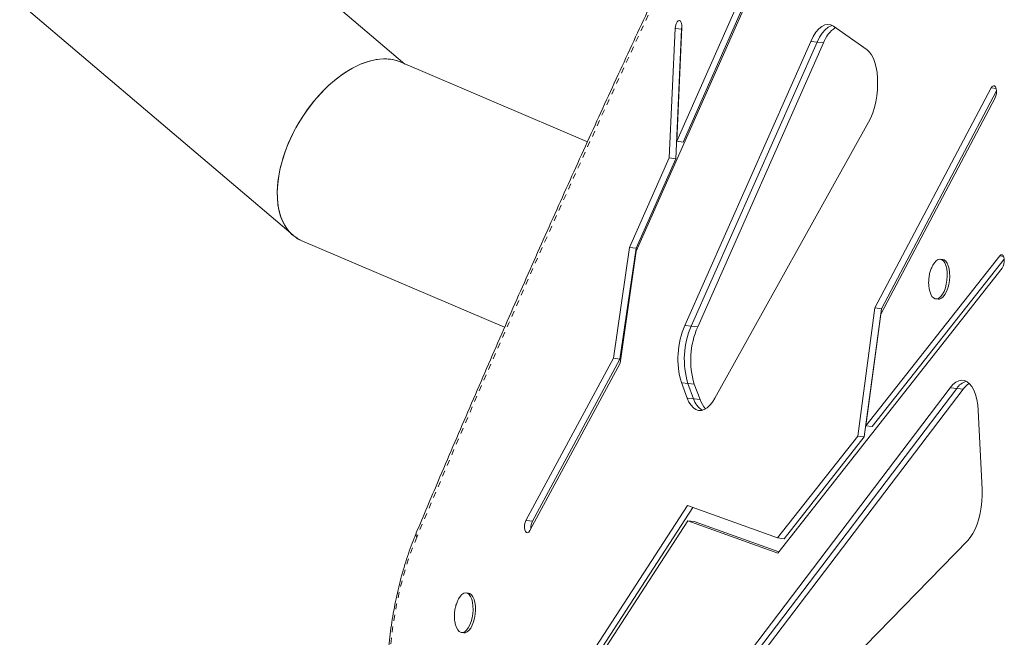
# Model space of a CAD drawing. Extents: x -100 to 530, y -9 to 457.
# Drawn here: x 139 to 156, y 155 to 166 of the extents above; entities that cross this region are included whole.
import ezdxf

# ---------------------------------------------------------------- set-up
doc = ezdxf.new("R2010")
doc.units = 0
doc.header["$LTSCALE"] = 0.125
doc.header["$MEASUREMENT"] = 0
doc.linetypes.add('PHANTOM', pattern=[0.5, 0.25, -0.05, 0.05, -0.05, 0.05, -0.05])
doc.layers.add('CONTOUR', color=7, linetype='CONTINUOUS')

msp = doc.modelspace()

# ---------------------------------------------------------------- linework, layer by layer
at = {"layer": 'CONTOUR', "linetype": 'Continuous', "lineweight": 15}
for p, q in [((146.04671, 164.77021), (142.79129, 167.53305)), ((151.99042, 166.27586), (150.73191, 163.43765)), ((152.08645, 166.2299), (150.84265, 163.42486)), ((150.03487, 161.54209), (152.06664, 166.1242)), ((139.40387, 165.81734), (144.11672, 161.81761)), ((150.70551, 165.38158), (150.60465, 163.15065)), ((150.81625, 165.36879), (150.71539, 163.13786)), ((150.73191, 163.43765), (150.82093, 165.40668)), ((150.82102, 165.40874), (150.81625, 165.36879)), ((154.01359, 165.01355), (153.43671, 165.4201)), ((153.04384, 165.16102), (150.87309, 160.26548)), ((153.15458, 165.14823), (150.98383, 160.25269)), ((153.26532, 165.13544), (151.09457, 160.23991)), ((149.19269, 163.428), (145.96322, 164.80583)), ((156.15477, 164.35721), (154.15083, 160.56443)), ((154.25045, 160.45537), (156.22126, 164.18542)), ((156.24574, 164.307), (154.26157, 160.55164)), ((151.3917, 159.012), (154.03972, 163.76734)), ((150.84265, 163.42486), (150.73191, 163.43765)), ((150.60465, 163.15065), (149.92004, 161.6067)), ((150.71539, 163.13786), (150.60465, 163.15065)), ((150.71539, 163.13786), (150.03078, 161.59391)), ((144.2694, 161.72326), (147.76541, 160.2317)), ((149.92004, 161.6067), (149.64112, 159.69742)), ((150.03078, 161.59391), (149.75186, 159.68463)), ((149.75575, 159.61491), (150.03487, 161.54209)), ((150.03078, 161.59391), (149.92004, 161.6067)), ((156.30182, 161.46094), (153.99376, 158.53171)), ((156.38014, 161.407), (154.1045, 158.51892)), ((155.31927, 161.39972), (155.27774, 161.40451)), ((152.47446, 156.34061), (156.34519, 161.25305)), ((155.19887, 160.72145), (155.24039, 160.71666)), ((154.15083, 160.56443), (153.8563, 158.35726)), ((154.26157, 160.55164), (153.96704, 158.34447)), ((153.99376, 158.53171), (154.25045, 160.45537)), ((154.26157, 160.55164), (154.15083, 160.56443)), ((149.64112, 159.69742), (148.13361, 156.90196)), ((148.19891, 156.72797), (149.75575, 159.61491)), ((149.75186, 159.68463), (148.24435, 156.88917)), ((149.75186, 159.68463), (149.64112, 159.69742)), ((150.81399, 159.27819), (150.9136, 159.01183)), ((150.92473, 159.2654), (151.02434, 158.99905)), ((151.03547, 159.25261), (151.13508, 158.98626)), ((155.44877, 159.18969), (151.70771, 154.27056)), ((155.55951, 159.17691), (151.81845, 154.25777)), ((155.67025, 159.16412), (151.92919, 154.24498)), ((155.99962, 157.44024), (155.93083, 158.79553)), ((154.1045, 158.51892), (153.99376, 158.53171)), ((153.8563, 158.35726), (152.4718, 156.60015)), ((153.96704, 158.34447), (152.58254, 156.58736)), ((153.96704, 158.34447), (153.8563, 158.35726)), ((150.91574, 157.15944), (147.84655, 152.43144)), ((151.01226, 157.12475), (147.95729, 152.41865)), ((152.4718, 156.60015), (150.91574, 157.15944)), ((147.90104, 152.23914), (150.92516, 156.89771)), ((150.92516, 156.89771), (152.47446, 156.34061)), ((151.0359, 156.88493), (150.92516, 156.89771)), ((151.0359, 156.88493), (152.49106, 156.36167)), ((151.99873, 152.71591), (155.74944, 156.55559)), ((152.58254, 156.58736), (152.4718, 156.60015)), ((147.14251, 155.64871), (147.10098, 155.6535)), ((147.0221, 154.97044), (147.06363, 154.96565))]:
    msp.add_line(p, q, dxfattribs=at)
at = {"layer": 'CONTOUR', "linetype": 'PHANTOM', "lineweight": 0}
for p, q in [((150.81625, 165.36879), (150.70551, 165.38158)), ((153.15458, 165.14823), (153.04384, 165.16102)), ((153.26532, 165.13544), (153.15458, 165.14823)), ((156.23996, 164.34737), (156.15477, 164.35721)), ((156.36831, 161.45326), (156.30182, 161.46094)), ((150.98383, 160.25269), (150.87309, 160.26548)), ((151.09457, 160.23991), (150.98383, 160.25269)), ((150.92473, 159.2654), (150.81399, 159.27819)), ((151.03547, 159.25261), (150.92473, 159.2654)), ((155.55951, 159.17691), (155.44877, 159.18969)), ((155.67025, 159.16412), (155.55951, 159.17691)), ((151.02434, 158.99905), (150.9136, 159.01183)), ((151.13508, 158.98626), (151.02434, 158.99905)), ((148.24435, 156.88917), (148.13361, 156.90196))]:
    msp.add_line(p, q, dxfattribs=at)
at = {"layer": 'CONTOUR', "linetype": 'Continuous', "lineweight": 15, "flags": 128}
for points in [[(150.82093, 165.40668), (150.81937, 165.44823), (150.81103, 165.48326), (150.79692, 165.50754), (150.77875, 165.51814), (150.75871, 165.51378), (150.73921, 165.49499), (150.72261, 165.46404), (150.71091, 165.42465), (150.70551, 165.38158)], [(153.43671, 165.4201), (153.38868, 165.4445), (153.33799, 165.45207), (153.28582, 165.44264), (153.23334, 165.41642), (153.18175, 165.37401), (153.13223, 165.31638), (153.08591, 165.24484), (153.04384, 165.16102)], [(153.41273, 165.43457), (153.39656, 165.42985), (153.34408, 165.40363), (153.29249, 165.36122), (153.24297, 165.30359), (153.19665, 165.23205), (153.15458, 165.14823)], [(153.41273, 165.43457), (153.39656, 165.42985), (153.34408, 165.40363), (153.29249, 165.36122), (153.24297, 165.30359), (153.19665, 165.23205), (153.15458, 165.14823)], [(154.03972, 163.76734), (154.07798, 163.84437), (154.11189, 163.93007), (154.14081, 164.02279), (154.16418, 164.12078), (154.18156, 164.22217), (154.19262, 164.32504), (154.19714, 164.42742), (154.19505, 164.52736), (154.18637, 164.62296), (154.17129, 164.71241), (154.15007, 164.794), (154.12313, 164.86618), (154.09099, 164.92757), (154.05424, 164.977), (154.01359, 165.01355)], [(156.22126, 164.18542), (156.2355, 164.22135), (156.24401, 164.26331), (156.24578, 164.30623), (156.24057, 164.34494), (156.22903, 164.37477), (156.21254, 164.39213), (156.19309, 164.39491), (156.17303, 164.38278), (156.15477, 164.35721)], [(156.34519, 161.25305), (156.36227, 161.28266), (156.37468, 161.32124), (156.38091, 161.36413), (156.38023, 161.40615), (156.3727, 161.44225), (156.35923, 161.46807), (156.34146, 161.48049), (156.32152, 161.47801), (156.30182, 161.46094)], [(155.13689, 161.27904), (155.14762, 161.30061), (155.17588, 161.34526), (155.2067, 161.37835), (155.23881, 161.39853), (155.2709, 161.40497), (155.30165, 161.39741), (155.32982, 161.37616), (155.35423, 161.34209), (155.3739, 161.29659), (155.38802, 161.24152), (155.39601, 161.17915), (155.39754, 161.11202), (155.39256, 161.04289), (155.38126, 160.97458), (155.3641, 160.90988), (155.3418, 160.85146), (155.31526, 160.80169), (155.28557, 160.76262), (155.25394, 160.73585), (155.22167, 160.72247), (155.19009, 160.72303), (155.16048, 160.73751), (155.13405, 160.76532), (155.1119, 160.80531), (155.09491, 160.85585), (155.09086, 160.87314)], [(155.31927, 161.39972), (155.34318, 161.39261), (155.37134, 161.37136), (155.39576, 161.33729), (155.41543, 161.29179), (155.42955, 161.23673), (155.43754, 161.17436), (155.43907, 161.10723), (155.43408, 161.03809), (155.42278, 160.96978), (155.40563, 160.90509), (155.38333, 160.84666), (155.35678, 160.79689), (155.32709, 160.75783), (155.29547, 160.73105), (155.2632, 160.71768), (155.24039, 160.71666)], [(155.93083, 158.79553), (155.92209, 158.89528), (155.90639, 158.9884), (155.88405, 159.07296), (155.85555, 159.14723), (155.82146, 159.20968), (155.78249, 159.259), (155.73945, 159.2942), (155.69322, 159.31454), (155.64475, 159.31959), (155.59505, 159.30927), (155.54513, 159.28378), (155.49604, 159.24364), (155.44877, 159.18969)], [(150.9136, 159.01183), (150.94397, 158.94357), (150.97946, 158.88726), (151.01937, 158.84402), (151.0629, 158.81472), (151.10919, 158.79992), (151.15731, 158.79994), (151.2063, 158.81477), (151.2552, 158.84411), (151.30302, 158.88738), (151.34883, 158.94372), (151.3917, 159.012)], [(155.74944, 156.55559), (155.79504, 156.60967), (155.83788, 156.6756), (155.87715, 156.75208), (155.91206, 156.83764), (155.94195, 156.93061), (155.96623, 157.02917), (155.98443, 157.13142), (155.99619, 157.23536), (156.00129, 157.33898), (155.99962, 157.44024)], [(148.13361, 156.90196), (148.11919, 156.86632), (148.11045, 156.82449), (148.10844, 156.78152), (148.11341, 156.74257), (148.12475, 156.71236), (148.14109, 156.69452), (148.16048, 156.69121), (148.18056, 156.70283), (148.19891, 156.72797)], [(146.96012, 155.52803), (146.97086, 155.5496), (146.99912, 155.59425), (147.02993, 155.62734), (147.06204, 155.64751), (147.09413, 155.65396), (147.12489, 155.6464), (147.15305, 155.62515), (147.17747, 155.59107), (147.19714, 155.54558), (147.21126, 155.49051), (147.21925, 155.42814), (147.22078, 155.36101), (147.21579, 155.29188), (147.20449, 155.22356), (147.18734, 155.15887), (147.16504, 155.10045), (147.13849, 155.05068), (147.1088, 155.01161), (147.07718, 154.98484), (147.04491, 154.97146), (147.01333, 154.97202), (146.98371, 154.9865), (146.95729, 155.01431), (146.93513, 155.0543), (146.91815, 155.10484), (146.9141, 155.12213)], [(147.14251, 155.64871), (147.16642, 155.6416), (147.19458, 155.62035), (147.219, 155.58628), (147.23867, 155.54078), (147.25279, 155.48572), (147.26078, 155.42335), (147.26231, 155.35622), (147.25732, 155.28708), (147.24602, 155.21877), (147.22887, 155.15408), (147.20656, 155.09565), (147.18002, 155.04588), (147.15033, 155.00682), (147.1187, 154.98004), (147.08644, 154.96666), (147.06363, 154.96565)]]:
    msp.add_lwpolyline(points, dxfattribs=at)
at = {"layer": 'CONTOUR', "linetype": 'PHANTOM', "lineweight": 0, "flags": 128}
msp.add_lwpolyline([(146.25129, 156.61701), (146.18059, 156.43974), (146.11462, 156.25505), (146.05367, 156.06376), (145.99799, 155.86666), (145.94783, 155.6646), (145.90341, 155.45846), (145.8649, 155.2491), (145.83248, 155.03742), (145.80628, 154.82434), (145.78641, 154.61075), (145.77297, 154.39758), (145.76601, 154.18573), (145.76555, 153.97612), (145.77161, 153.76963), (145.78414, 153.56716), (145.80311, 153.36955), (145.82843, 153.17767), (145.85999, 152.99234), (145.89765, 152.81433), (145.94126, 152.64442), (145.99063, 152.48334)], dxfattribs=at)
at = {"layer": 'CONTOUR', "linetype": 'PHANTOM', "lineweight": 0}
for centre, radius, start, end in [((380.09309, 58.25681), 253.68625, 154.7839438, 157.1870584), ((146.31743, 156.66156), 0.07974, 160.321438, 213.963453)]:
    msp.add_arc(centre, radius, start, end, dxfattribs=at)
at = {"layer": 'CONTOUR', "linetype": 'Continuous', "lineweight": 15}
for centre, radius, start, end in [((153.78483, 164.94579), 0.55305, 125.044553, 159.944838), ((152.18066, 159.6918), 1.42789, 156.310972, 196.837899), ((152.2914, 159.67901), 1.42789, 156.310972, 196.837899), ((152.40214, 159.66622), 1.42789, 156.310972, 196.837899), ((155.81584, 159.01044), 0.30564, 107.27624, 146.998903), ((155.97521, 158.94761), 0.374, 122.032546, 144.625833), ((151.35683, 159.09544), 0.34618, 196.167547, 237.701919), ((151.537, 159.12071), 0.42381, 198.496819, 223.746753), ((148.46977, 156.77918), 0.25083, 153.992159, 183.062173)]:
    msp.add_arc(centre, radius, start, end, dxfattribs=at)
for start_param, end_param in [(0.0877214, 3.22931406), (0.0877214, 1.83177569), (1.83177569, 3.22931406)]:
    msp.add_ellipse((145.11631, 163.26454), major_axis=(0.92682, 1.49988), ratio=0.58098992, start_param=start_param, end_param=end_param, dxfattribs=at)
for points, knots in [([(150.57653, 166.4165), (150.48191, 166.21534), (150.20752, 165.63195), (149.75615, 164.66032), (149.22364, 163.49912), (148.69491, 162.33012), (148.16995, 161.15353), (147.64877, 159.96943), (147.13151, 158.77777), (146.66276, 157.68394), (146.36765, 156.98513), (146.24236, 156.68845)], [0, 0, 0, 0, 0.063684094, 0.184691912, 0.305699214, 0.426705725, 0.547711458, 0.668716425, 0.789720637, 0.910724107, 1, 1, 1, 1]), ([(155.13573, 161.27621), (155.1264, 161.25451), (155.10715, 161.20973), (155.08783, 161.13648), (155.07682, 161.06393), (155.07652, 161.01589), (155.07639, 160.99469)], [0, 0, 0, 0, 0.24411805, 0.50374605, 0.78103198, 1, 1, 1, 1]), ([(155.07639, 160.99469), (155.0776, 160.96729), (155.07939, 160.92703), (155.08869, 160.88792), (155.09166, 160.87543)], [0, 0, 0, 0, 0.68042886, 1, 1, 1, 1]), ([(146.24236, 156.68845), (146.22983, 156.6582), (146.19347, 156.57044), (146.13671, 156.42004), (146.07379, 156.23583), (146.01586, 156.04632), (145.96299, 155.85228), (145.91535, 155.65432), (145.87306, 155.45313), (145.83624, 155.24937), (145.80501, 155.04372), (145.77946, 154.83687), (145.75967, 154.62953), (145.74571, 154.42239), (145.73764, 154.21616), (145.7355, 154.01151), (145.7393, 153.80914), (145.74907, 153.6097), (145.76481, 153.41386), (145.78651, 153.22226), (145.81415, 153.03551), (145.84768, 152.85418), (145.88722, 152.67902), (145.92955, 152.52008), (145.96083, 152.42264), (145.97495, 152.37866)], [0, 0, 0, 0, 0.02362166, 0.06852872, 0.11335786, 0.15811302, 0.20280607, 0.24744838, 0.29205077, 0.33662347, 0.38117628, 0.42571867, 0.47025994, 0.51480713, 0.5593687, 0.60395422, 0.64857363, 0.69323739, 0.73795663, 0.78274321, 0.82760976, 0.87256955, 0.91763615, 0.96282269, 1, 1, 1, 1]), ([(146.95896, 155.5252), (146.94964, 155.5035), (146.93039, 155.45872), (146.91107, 155.38547), (146.90006, 155.31292), (146.89976, 155.26488), (146.89962, 155.24368)], [0, 0, 0, 0, 0.24411805, 0.50374605, 0.78103198, 1, 1, 1, 1]), ([(146.89962, 155.24368), (146.90084, 155.21628), (146.90263, 155.17602), (146.91193, 155.13691), (146.9149, 155.12441)], [0, 0, 0, 0, 0.680428856, 1, 1, 1, 1])]:
    msp.add_open_spline(points, degree=3, knots=knots, dxfattribs=at)

doc.saveas('drawing.dxf')
